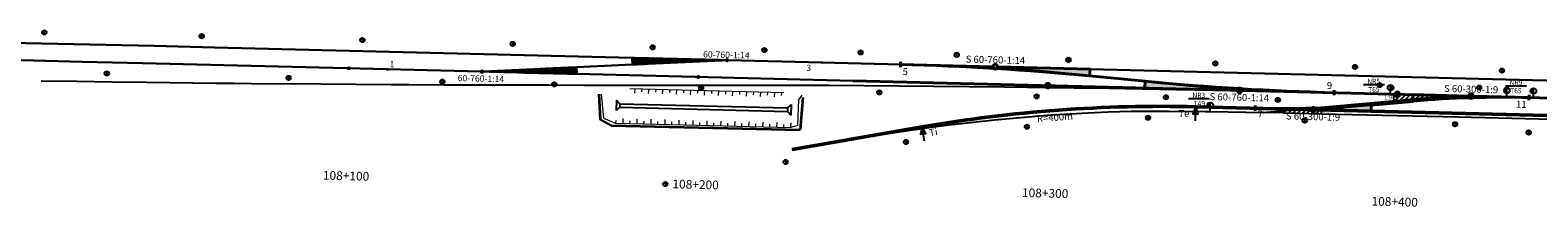
# Model space of a CAD drawing. Units: feet. Extents: x 5526581 to 5529331, y 4921165 to 4921641.
# Drawn here: x 5526934 to 5527366, y 4921508 to 4921559 of the extents above; entities that cross this region are included whole.
import ezdxf
from ezdxf.enums import TextEntityAlignment as Align

# ---------------------------------------------------------------- set-up
doc = ezdxf.new("R2010")
doc.units = ezdxf.units.FT
doc.header["$LTSCALE"] = 5
doc.header["$MEASUREMENT"] = 0
doc.linetypes.add('DURCHGEHEND', pattern=[0])
doc.linetypes.add('LT00', pattern=[0])
doc.layers.get('0').update_dxf_attribs({"linetype": 'LT00'})
for name, color, linetype, lineweight in [("' aparate executate", 7, 'LT00', 30), ("' ax linii proiectate", 1, 'Continuous', 50), ("'Axe linii executate", 7, 'LT00', 30), ('RA-001C-105C-SW-GW-CIR', 1, 'Continuous', 40), ('RA-001C-105C-SW-GW-HAT', 1, 'Continuous', 40), ('RA-001C-105C-SW-GW-LIN', 1, 'Continuous', 40), ('RA-001C-105C-SW-GW-NUM', 1, 'Continuous', 40), ('RA-001C-105C-SW-GW-TYP', 1, 'Continuous', 40), ('RA-002C-A-ALIG', 1, 'Continuous', 40), ('RA-002C-A-ARROW-LIN', 1, 'Continuous', 25), ('RA-002C-A-ARROW-TXT', 1, 'Continuous', 25), ('RA-002C-A-TXT', 1, 'Continuous', 40), ('RA-003C-309C-SW-GW-CIR', 1, 'Continuous', 40), ('RA-003C-309C-SW-GW-HAT', 1, 'Continuous', 40), ('RA-003C-309C-SW-GW-LIN', 1, 'Continuous', 40), ('RA-003C-309C-SW-GW-NUM', 1, 'Continuous', 40), ('RA-003C-309C-SW-GW-TYP', 1, 'Continuous', 40), ('RA-003C-A-ALIG', 1, 'Continuous', 40), ('RA-003C-A-KM', 1, 'Continuous', 40), ('RA-004C-A-KMTXT', 1, 'Continuous', 25), ('RA-005C-105C-SW-GW-CIR', 1, 'Continuous', 40), ('RA-005C-105C-SW-GW-HAT', 1, 'Continuous', 40), ('RA-005C-105C-SW-GW-LIN', 1, 'Continuous', 40), ('RA-005C-105C-SW-GW-NUM', 1, 'Continuous', 40), ('RA-005C-105C-SW-GW-TYP', 1, 'Continuous', 40), ('RA-009C-309C-SW-GW-CIR', 1, 'Continuous', 40), ('RA-009C-309C-SW-GW-HAT', 1, 'Continuous', 40), ('RA-009C-309C-SW-GW-LIN', 1, 'Continuous', 40), ('RA-009C-309C-SW-GW-NUM', 1, 'Continuous', 40), ('RA-009C-309C-SW-GW-TYP', 1, 'Continuous', 40), ('RA-105C-A-ALIG', 1, 'Continuous', 40), ('RA-309C-A-ALIG', 1, 'Continuous', 40), ('RA-502C-A-ALIG', 7, 'Continuous', 50), ('taluze', 20, 'Continuous', 18)]:
    doc.layers.add(name, color=color, linetype=linetype, lineweight=lineweight)
for name, color, linetype in [("' axe existente desfiintate", 52, 'Continuous'), ('Gard', 7, 'Gard_sarma'), ('Santuri', 4, 'Continuous'), ('Stalpi executati', 7, 'DURCHGEHEND')]:
    doc.layers.add(name, color=color, linetype=linetype)
doc.styles.add('ampriza', font='romans.shx')
doc.styles.add('ARIAL', font='arial.ttf')
doc.styles.get("Standard").update_dxf_attribs({"font": 'arial.ttf'})
doc.linetypes.add('Gard_sarma', pattern='A,4,-0.001,["V",Standard,S=-0.5,R=0,X=0,Y=0],4,["V",Standard,S=0.5,R=0,X=0,Y=0],0', length=8.001)
doc.linetypes.add('Taluz ff mic', pattern='A,1,["I",ampriza,S=1.5,R=0,X=0,Y=0],2,["I",ampriza,S=0.5,R=0,X=0,Y=0],1', length=4)
pattern_1 = [(45, (0, 0), (-0.67351920908, 0.67351920908), [])]
pattern_2 = [(45, (-1743.92315, -258.60442), (-0.224506403027, 0.224506403027), [])]

# ---------------------------------------------------------------- blocks, each defined once
blk = doc.blocks.new('TD')
at = {"layer": 'taluze'}
for p, q in [((0, 0.79), (0, 0)), ((2.04, 1.36), (2.04, 0))]:
    blk.add_line(p, q, dxfattribs=at)
blk = doc.blocks.new('TS')
at = {"layer": 'taluze'}
for p, q in [((-0.08, -1.34), (0, 0)), ((1.95, -0.88), (2, -0.13))]:
    blk.add_line(p, q, dxfattribs=at)
blk = doc.blocks.new('IPBMAS')
at = {"color": 0, "linetype": 'ByBlock'}
for p, q in [((-0.375, 0.375), (0.375, 0.375)), ((0, 0.375), (0, -0.375)), ((-0.375, -0.375), (0.375, -0.375))]:
    blk.add_line(p, q, dxfattribs=at)
blk.add_circle((0, 0), 0.625, dxfattribs=at)
blk = doc.blocks.new('PVI_AXHP')
at = {"color": 253, "true_color": 0xadadad, "flags": 128}
blk.add_lwpolyline([(0, 4), (0, 0), (0.75, 2), (-0.75, 2), (0, 0)], dxfattribs=at)

msp = doc.modelspace()

# ---------------------------------------------------------------- hatches: boundary and pattern name
at = {"layer": "' axe existente desfiintate"}
h = msp.add_hatch(dxfattribs=at)
h.set_pattern_fill('ANSI31', color=256, scale=0.1, style=0)
h.set_pattern_definition([(135.0000000664, (11056339.1172, -253.5733), (0.224506402767, 0.224506403287), [])])
h.paths.add_polyline_path([(5527323.37, 4921543.07, -0.414214), (5527324.18, 4921542.27, -0.414214), (5527323.37, 4921541.46)])
h = msp.add_hatch(dxfattribs=at)
h.set_pattern_fill('ANSI31', color=256, scale=0.3, style=0)
h.set_pattern_definition(pattern_1)
h.paths.add_polyline_path([(5527340.81, 4921540.06), (5527324.27, 4921540.43, -0.381368), (5527324.18, 4921540.34), (5527324.34, 4921538.56)])
h = msp.add_hatch(dxfattribs=at)
h.set_pattern_fill('ANSI31', color=256, scale=0.1, style=0)
h.set_pattern_definition([(45, (-1659.06627, -254.359), (-0.224506403027, 0.224506403027), [])])
h.paths.add_polyline_path([(5527356.67, 4921542.29, 0.414214), (5527355.87, 4921541.49, 0.414214), (5527356.67, 4921540.68)])
h = msp.add_hatch(dxfattribs=at)
h.set_pattern_fill('ANSI31', color=256, scale=0.1, style=0)
h.set_pattern_definition([(45, (-1651.48505, -254.52148), (-0.224506403027, 0.224506403027), [])])
h.paths.add_polyline_path([(5527364.25, 4921542.13, 0.414214), (5527363.45, 4921541.32, 0.414214), (5527364.25, 4921540.52)])
h = msp.add_hatch(dxfattribs=at)
h.set_pattern_fill('ANSI31', color=256, scale=0.1, style=0)
h.set_pattern_definition(pattern_2)
h.paths.add_polyline_path([(5527271.82, 4921538.04, 0.414214), (5527271.01, 4921537.24, 0.414214), (5527271.82, 4921536.44)])
h = msp.add_hatch(dxfattribs=at)
h.set_pattern_fill('ANSI31', color=256, scale=0.1, style=0)
h.set_pattern_definition(pattern_2)
h.paths.add_polyline_path([(5527271.82, 4921538.04, 0.414214), (5527271.01, 4921537.24, 0.414214), (5527271.82, 4921536.44)])
h = msp.add_hatch(dxfattribs=at)
h.set_pattern_fill('ANSI31', color=256, scale=0.3, style=0)
h.set_pattern_definition(pattern_1)
h.paths.add_polyline_path([(5527287.1, 4921535.15), (5527292.56, 4921535.05, -1.001202), (5527292.76, 4921535.05), (5527303.56, 4921534.82, -0.398617), (5527303.66, 4921534.92), (5527303.6, 4921536.57, -0.396934), (5527303.5, 4921536.66)])
at = {"layer": 'RA-001C-105C-SW-GW-HAT'}
msp.add_hatch(color=256, dxfattribs=at).paths.add_polyline_path([(5527210.97, 4921548.23), (5527237.42, 4921547.58), (5527237.3, 4921545.65), (5527210.96, 4921548.19)])
at = {"layer": 'RA-003C-309C-SW-GW-HAT'}
msp.add_hatch(color=256, dxfattribs=at).paths.add_polyline_path([(5527301.91, 4921535.98), (5527317.87, 4921535.59), (5527317.82, 4921537.42), (5527301.91, 4921536.05)])
at = {"layer": 'RA-005C-105C-SW-GW-HAT'}
msp.add_hatch(color=256, dxfattribs=at).paths.add_polyline_path([(5527279.52, 4921541.54), (5527253.07, 4921542.19), (5527253.19, 4921544.12), (5527279.52, 4921541.58)])
at = {"layer": 'RA-009C-309C-SW-GW-HAT'}
msp.add_hatch(color=256, dxfattribs=at).paths.add_polyline_path([(5527345.72, 4921539.9), (5527329.76, 4921540.29), (5527329.82, 4921538.46), (5527345.73, 4921539.83)])

# ---------------------------------------------------------------- linework, layer by layer
at = {"layer": "' aparate executate", "color": 253, "true_color": 0xadadad}
for p, q in [((5527106.52, 4921550.8), (5527107.18, 4921550.8)), ((5527109.2, 4921550.75), (5527106.52, 4921550.75)), ((5527106.52, 4921550.7), (5527111.22, 4921550.7)), ((5527113.24, 4921550.65), (5527106.52, 4921550.65)), ((5527106.52, 4921550.6), (5527115.27, 4921550.6)), ((5527117.29, 4921550.55), (5527106.53, 4921550.55)), ((5527106.53, 4921550.5), (5527119.31, 4921550.5)), ((5527121.33, 4921550.45), (5527106.53, 4921550.45)), ((5527106.53, 4921550.4), (5527123.35, 4921550.4)), ((5527125.37, 4921550.35), (5527106.53, 4921550.35)), ((5527106.53, 4921550.3), (5527127.4, 4921550.3)), ((5527129.42, 4921550.25), (5527106.53, 4921550.25)), ((5527106.53, 4921550.2), (5527131.44, 4921550.2)), ((5527133.21, 4921550.15), (5527106.53, 4921550.15)), ((5527106.53, 4921550.1), (5527132.16, 4921550.1)), ((5527131.11, 4921550.05), (5527106.53, 4921550.05)), ((5527106.53, 4921550), (5527130.05, 4921550)), ((5527129, 4921549.95), (5527106.53, 4921549.95)), ((5527106.53, 4921549.9), (5527127.95, 4921549.9)), ((5527126.89, 4921549.85), (5527106.53, 4921549.85)), ((5527106.53, 4921549.8), (5527125.84, 4921549.8)), ((5527124.79, 4921549.75), (5527106.53, 4921549.75)), ((5527106.53, 4921549.7), (5527123.73, 4921549.7)), ((5527122.68, 4921549.65), (5527106.53, 4921549.65)), ((5527106.54, 4921549.6), (5527121.63, 4921549.6)), ((5527120.58, 4921549.55), (5527106.54, 4921549.55)), ((5527106.54, 4921549.5), (5527119.52, 4921549.5)), ((5527118.47, 4921549.45), (5527106.54, 4921549.45)), ((5527106.54, 4921549.4), (5527117.42, 4921549.4)), ((5527116.36, 4921549.35), (5527106.54, 4921549.35)), ((5527106.54, 4921549.3), (5527115.31, 4921549.3)), ((5527114.26, 4921549.25), (5527106.54, 4921549.25)), ((5527106.54, 4921549.2), (5527113.2, 4921549.2)), ((5527112.15, 4921549.15), (5527106.54, 4921549.15)), ((5527106.54, 4921549.1), (5527111.1, 4921549.1)), ((5527110.04, 4921549.05), (5527106.54, 4921549.05)), ((5527106.54, 4921549), (5527108.99, 4921549)), ((5527107.94, 4921548.95), (5527106.54, 4921548.95)), ((5527106.54, 4921548.9), (5527106.89, 4921548.9)), ((5527133.95, 4921550.14), (5527160.72, 4921549.48)), ((5527036.42, 4921547.55), (5527063.2, 4921546.89)), ((5527090.61, 4921546.87), (5527063.93, 4921546.87)), ((5527064.98, 4921546.92), (5527090.61, 4921546.92)), ((5527065.7, 4921546.82), (5527090.61, 4921546.82)), ((5527090.61, 4921546.97), (5527066.04, 4921546.97)), ((5527067.09, 4921547.02), (5527090.61, 4921547.02)), ((5527090.61, 4921546.77), (5527067.72, 4921546.77)), ((5527090.61, 4921547.07), (5527068.14, 4921547.07)), ((5527069.2, 4921547.12), (5527090.61, 4921547.12)), ((5527069.75, 4921546.72), (5527090.61, 4921546.72)), ((5527090.61, 4921547.17), (5527070.25, 4921547.17)), ((5527071.3, 4921547.22), (5527090.61, 4921547.22)), ((5527090.61, 4921546.67), (5527071.77, 4921546.67)), ((5527090.61, 4921547.27), (5527072.36, 4921547.27)), ((5527073.41, 4921547.32), (5527090.61, 4921547.32)), ((5527073.79, 4921546.62), (5527090.62, 4921546.62)), ((5527090.61, 4921547.37), (5527074.46, 4921547.37)), ((5527075.51, 4921547.42), (5527090.61, 4921547.42)), ((5527090.62, 4921546.57), (5527075.81, 4921546.57)), ((5527090.61, 4921547.47), (5527076.57, 4921547.47)), ((5527077.62, 4921547.52), (5527090.61, 4921547.52)), ((5527077.83, 4921546.52), (5527090.62, 4921546.52)), ((5527090.61, 4921547.57), (5527078.67, 4921547.57)), ((5527079.73, 4921547.62), (5527090.6, 4921547.62)), ((5527090.62, 4921546.47), (5527079.85, 4921546.47)), ((5527090.6, 4921547.67), (5527080.78, 4921547.67)), ((5527081.83, 4921547.72), (5527090.6, 4921547.72)), ((5527081.88, 4921546.42), (5527090.62, 4921546.42)), ((5527090.6, 4921547.77), (5527082.89, 4921547.77)), ((5527090.62, 4921546.37), (5527083.9, 4921546.37)), ((5527083.94, 4921547.82), (5527090.6, 4921547.82)), ((5527090.6, 4921547.87), (5527084.99, 4921547.87)), ((5527085.92, 4921546.32), (5527090.62, 4921546.32)), ((5527086.04, 4921547.92), (5527090.6, 4921547.92)), ((5527090.6, 4921547.97), (5527087.1, 4921547.97)), ((5527090.62, 4921546.27), (5527087.94, 4921546.27)), ((5527088.15, 4921548.02), (5527090.6, 4921548.02)), ((5527090.6, 4921548.07), (5527089.2, 4921548.07)), ((5527089.96, 4921546.22), (5527090.62, 4921546.22))]:
    msp.add_line(p, q, dxfattribs=at)
for points in [[(5527106.52, 4921550.82), (5527133.3, 4921550.15), (5527106.54, 4921548.88), (5527106.52, 4921550.82)], [(5527160.73, 4921549.8), (5527160.72, 4921549.48), (5527160.71, 4921549.15)], [(5527036.41, 4921547.22), (5527036.42, 4921547.55), (5527036.43, 4921547.87)], [(5527090.62, 4921546.21), (5527063.84, 4921546.87), (5527090.6, 4921548.14), (5527090.62, 4921546.21)]]:
    msp.add_lwpolyline(points, dxfattribs=at)
for centre in [(5527133.62, 4921550.15), (5527063.52, 4921546.88)]:
    msp.add_circle(centre, 0.325, dxfattribs=at)
at = {"layer": "' ax linii proiectate", "color": 253, "true_color": 0xadadad}
msp.add_lwpolyline([(5527317.82, 4921537.42), (5527317.82, 4921537.42), (5527329.82, 4921538.46), (5527329.82, 4921538.46)], dxfattribs=at)
at = {"layer": "' axe existente desfiintate"}
for p, q in [((5527323.37, 4921540.45), (5527323.37, 4921543.07)), ((5527356.67, 4921539.67), (5527356.67, 4921542.29)), ((5527364.25, 4921539.51), (5527364.25, 4921542.13)), ((5527271.82, 4921535.43), (5527271.82, 4921538.04)), ((5527271.82, 4921535.43), (5527271.82, 4921538.04)), ((5527292.66, 4921535.05), (5527287.1, 4921535.15))]:
    msp.add_line(p, q, dxfattribs=at)
for points in [[(5526937.44, 4921544.26), (5526947.64, 4921544.1), (5526957.66, 4921543.95), (5526967.65, 4921543.83), (5526987.43, 4921543.6), (5526992.63, 4921543.56), (5526997.61, 4921543.52), (5527017.5, 4921543.34), (5527027.48, 4921543.26), (5527037.43, 4921543.2), (5527042.68, 4921543.18), (5527052.78, 4921543.14), (5527062.75, 4921543.1), (5527072.75, 4921543.07), (5527082.78, 4921543.06), (5527092.76, 4921543.03), (5527112.69, 4921543.01), (5527122.76, 4921543), (5527132.7, 4921542.99), (5527142.77, 4921542.98), (5527162.78, 4921542.98), (5527182.73, 4921542.83), (5527192.79, 4921542.75), (5527202.86, 4921542.66), (5527212.88, 4921542.55), (5527232.85, 4921542.28), (5527242.83, 4921542.12), (5527252.37, 4921541.95), (5527262.13, 4921541.76), (5527272.72, 4921541.57), (5527282.58, 4921541.36), (5527290.98, 4921541.18), (5527292.85, 4921541.14), (5527324.17, 4921540.44), (5527342.75, 4921540.01), (5527357.47, 4921539.66), (5527363.46, 4921539.53), (5527392.78, 4921538.76)], [(5527286.98, 4921535.14), (5527303.6, 4921536.67), (5527340.81, 4921540.06)], [(5527324.17, 4921540.44), (5527324.34, 4921538.56)], [(5527324.17, 4921540.44), (5527324.34, 4921538.56)], [(5527303.66, 4921534.82), (5527303.6, 4921536.67)], [(5527303.66, 4921534.82), (5527303.6, 4921536.67)], [(5527152.26, 4921524.62), (5527168.87, 4921527.5), (5527182.82, 4921529.67), (5527192.67, 4921531.09), (5527197.01, 4921531.65), (5527210.15, 4921533.13), (5527225.07, 4921534.44), (5527236.79, 4921535.13), (5527242.61, 4921535.35), (5527249.15, 4921535.53), (5527259.95, 4921535.57), (5527270.37, 4921535.46), (5527271.82, 4921535.43)], [(5527271.82, 4921535.43), (5527287.1, 4921535.15)], [(5527292.66, 4921535.05), (5527303.66, 4921534.82), (5527342.64, 4921533.94), (5527392.67, 4921532.73)]]:
    msp.add_lwpolyline(points, dxfattribs=at)
at = {"layer": "' axe existente desfiintate", "elevation": 44.42}
for points in [[(5527321.65, 4921543.06), (5527315.63, 4921543.06)], [(5527321.65, 4921543.06), (5527315.63, 4921543.06)], [(5527362.26, 4921542.67), (5527356.24, 4921542.68)], [(5527362.26, 4921542.67), (5527356.24, 4921542.68)], [(5527271.63, 4921539.05), (5527265.61, 4921539.05)], [(5527271.63, 4921539.05), (5527265.61, 4921539.05)]]:
    msp.add_lwpolyline(points, dxfattribs=at)
at = {"layer": "' axe existente desfiintate"}
for centre in [(5527323.37, 4921542.27), (5527356.67, 4921541.49), (5527364.25, 4921541.32), (5527271.82, 4921537.24), (5527271.82, 4921537.24)]:
    msp.add_circle(centre, 0.804, dxfattribs=at)
at = {"layer": "'Axe linii executate", "color": 253, "true_color": 0xadadad}
for p, q in [((5527160.72, 4921549.48), (5527183.22, 4921548.92)), ((5527237.42, 4921547.58), (5527457.31, 4921542.14))]:
    msp.add_line(p, q, dxfattribs=at)
at = {"layer": "'Axe linii executate"}
for points in [[(5526928.4, 4921555.15), (5526942.18, 4921554.85), (5526955.96, 4921554.53), (5526969.74, 4921554.2), (5526987.03, 4921553.77), (5527106.52, 4921550.82)], [(5526825.78, 4921551.8), (5526836.86, 4921551.73), (5526850.65, 4921551.6), (5526864.43, 4921551.43), (5526866.46, 4921551.4), (5526880.25, 4921551.19), (5526894.03, 4921550.94), (5526907.81, 4921550.66), (5526921.59, 4921550.36), (5526935.37, 4921550.04), (5526949.15, 4921549.7), (5526966.44, 4921549.28), (5527036.42, 4921547.55)], [(5527090.6, 4921548.14), (5527090.6, 4921548.14), (5527106.54, 4921548.88), (5527106.54, 4921548.88)], [(5527090.62, 4921546.21), (5527169.63, 4921544.25)]]:
    msp.add_lwpolyline(points, dxfattribs=at)
for centre in [(5527025.42, 4921547.82), (5527125.39, 4921545.35)]:
    msp.add_circle(centre, 0.325)
at = {"layer": 'Gard', "color": 253, "ltscale": 0.25, "true_color": 0xadadad}
for p, q in [((5527096.87, 4921540.39), (5527097.21, 4921533.16)), ((5527097.07, 4921540.39), (5527097.41, 4921533.17)), ((5527154.56, 4921530.36), (5527155.31, 4921539.49)), ((5527154.76, 4921530.34), (5527155.51, 4921539.47)), ((5527100.52, 4921531.41), (5527097.21, 4921533.16)), ((5527097.41, 4921533.17), (5527100.53, 4921531.61)), ((5527100.52, 4921531.41), (5527154.56, 4921530.16)), ((5527100.53, 4921531.61), (5527154.56, 4921530.36))]:
    msp.add_line(p, q, dxfattribs=at)
at = {"layer": 'RA-001C-105C-SW-GW-CIR'}
msp.add_line((5527183.23, 4921549.67), (5527183.2, 4921548.17), dxfattribs=at)
msp.add_circle((5527210.32, 4921548.25), 0.65, dxfattribs=at)
at = {"layer": 'RA-001C-105C-SW-GW-LIN'}
msp.add_line((5527183.22, 4921548.92), (5527209.67, 4921548.26), dxfattribs=at)
at = {"layer": 'RA-001C-105C-SW-GW-LIN', "flags": 128}
msp.add_lwpolyline([(5527210.97, 4921548.23), (5527237.42, 4921547.58), (5527237.3, 4921545.65), (5527210.96, 4921548.19)], dxfattribs=at)
at = {"layer": 'RA-002C-A-ALIG'}
msp.add_line((5527152.26, 4921524.62), (5527189.38, 4921531.06), dxfattribs=at)
msp.add_arc((5527257.77, 4921136.95), 400, 88.5833, 99.8457, dxfattribs=at)
at = {"layer": 'RA-003C-309C-SW-GW-CIR'}
msp.add_line((5527284.67, 4921537.16), (5527284.64, 4921535.66), dxfattribs=at)
msp.add_circle((5527301.26, 4921536), 0.65, dxfattribs=at)
at = {"layer": 'RA-003C-309C-SW-GW-LIN'}
msp.add_line((5527284.65, 4921536.41), (5527300.61, 4921536.01), dxfattribs=at)
at = {"layer": 'RA-003C-309C-SW-GW-LIN', "flags": 128}
msp.add_lwpolyline([(5527301.91, 4921535.98), (5527317.87, 4921535.59), (5527317.82, 4921537.42), (5527301.91, 4921536.05)], dxfattribs=at)
at = {"layer": 'RA-003C-A-ALIG', "color": 253, "true_color": 0xadadad, "flags": 128}
msp.add_lwpolyline([(5527169.63, 4921544.25), (5528624.93, 4921508.26)], dxfattribs=at)
at = {"layer": 'RA-003C-A-KM', "color": 253, "true_color": 0xadadad}
for centre in [(5527225.36, 4921542.87), (5527325.33, 4921540.4)]:
    msp.add_circle(centre, 0.65, dxfattribs=at)
at = {"layer": 'RA-005C-105C-SW-GW-CIR'}
msp.add_line((5527307.25, 4921540.1), (5527307.29, 4921541.6), dxfattribs=at)
msp.add_circle((5527280.17, 4921541.52), 0.65, dxfattribs=at)
at = {"layer": 'RA-005C-105C-SW-GW-LIN', "flags": 128}
msp.add_lwpolyline([(5527279.52, 4921541.54), (5527253.07, 4921542.19), (5527253.19, 4921544.12), (5527279.52, 4921541.58)], dxfattribs=at)
at = {"layer": 'RA-009C-309C-SW-GW-CIR'}
msp.add_line((5527362.97, 4921538.72), (5527363, 4921540.22), dxfattribs=at)
msp.add_circle((5527346.37, 4921539.88), 0.65, dxfattribs=at)
at = {"layer": 'RA-009C-309C-SW-GW-LIN'}
msp.add_line((5527362.98, 4921539.47), (5527347.02, 4921539.87), dxfattribs=at)
at = {"layer": 'RA-009C-309C-SW-GW-LIN', "flags": 128}
msp.add_lwpolyline([(5527345.72, 4921539.9), (5527329.76, 4921540.29), (5527329.82, 4921538.46), (5527345.73, 4921539.83)], dxfattribs=at)
at = {"layer": 'RA-105C-A-ALIG', "flags": 128}
msp.add_lwpolyline([(5527307.27, 4921540.85, -0.017829), (5527253.19, 4921544.12), (5527237.3, 4921545.65, 0.017829), (5527183.22, 4921548.92)], format="xyb", dxfattribs=at)
at = {"layer": 'RA-309C-A-ALIG', "flags": 128}
msp.add_lwpolyline([(5527284.65, 4921536.41, 0.027671), (5527317.82, 4921537.42), (5527329.82, 4921538.46, -0.027671), (5527362.98, 4921539.47)], format="xyb", dxfattribs=at)
at = {"layer": 'RA-502C-A-ALIG', "color": 253, "true_color": 0xadadad, "flags": 128}
msp.add_lwpolyline([(5527152.26, 4921524.62), (5527189.38, 4921531.06, -0.049181), (5527267.66, 4921536.83), (5527846.46, 4921522.51, -0.005224), (5527888.23, 4921521.04), (5527918.19, 4921519.67, 0.005224), (5527959.96, 4921518.21), (5528236.38, 4921511.37, 0.017829), (5528290.56, 4921511.96), (5528327.53, 4921513.68, -0.017829), (5528381.71, 4921514.28)], format="xyb", dxfattribs=at)
at = {"layer": 'Santuri'}
for p, q in [((5527101.96, 4921538.7), (5527101.89, 4921535.71)), ((5527102.91, 4921536.68), (5527101.89, 4921535.71)), ((5527102.94, 4921537.68), (5527101.96, 4921538.7)), ((5527102.94, 4921537.68), (5527102.91, 4921536.68)), ((5527102.91, 4921536.68), (5527150.9, 4921535.49)), ((5527102.94, 4921537.68), (5527150.92, 4921536.49)), ((5527150.92, 4921536.49), (5527150.9, 4921535.49)), ((5527150.92, 4921536.49), (5527151.95, 4921537.47)), ((5527151.95, 4921537.47), (5527151.87, 4921534.46)), ((5527150.9, 4921535.49), (5527151.86, 4921534.47))]:
    msp.add_line(p, q, dxfattribs=at)
at = {"layer": 'taluze', "linetype": 'Taluz ff mic', "ltscale": 0.15}
msp.add_line((5527097.58, 4921540.47), (5527098.32, 4921533.58), dxfattribs=at)
at = {"layer": 'taluze'}
for p, q in [((5527105.8, 4921542.03), (5527149.82, 4921540.94)), ((5527154.11, 4921538.76), (5527155.13, 4921540.18)), ((5527098.32, 4921533.58), (5527101.76, 4921532.13)), ((5527101.8, 4921532.13), (5527151.79, 4921530.89)), ((5527151.79, 4921530.89), (5527153.82, 4921531.53))]:
    msp.add_line(p, q, dxfattribs=at)
at = {"layer": 'taluze', "linetype": 'Taluz ff mic', "ltscale": 0.1}
msp.add_line((5527153.82, 4921531.53), (5527154.11, 4921538.76), dxfattribs=at)

# ---------------------------------------------------------------- block references
at = {"layer": 'RA-002C-A-ARROW-LIN'}
for p, rotation in [((5527267.66, 4921536.83), 178.5832694547299), ((5527189.38, 4921531.06), 189.8457503767197)]:
    msp.add_blockref('PVI_AXHP', p, dxfattribs=dict(at, rotation=rotation))
at = {"layer": 'Stalpi executati', "color": 253, "true_color": 0xadadad}
for p, rotation in [((5526938.36, 4921558.09), 178.7258086684744), ((5526983.36, 4921557.01), 178.5840720745778), ((5527029.34, 4921555.88), 358.5832851878081), ((5527072.33, 4921554.81), 358.5832851878081), ((5527112.32, 4921553.82), 358.5832851878081), ((5527144.31, 4921553.03), 358.5832851878081), ((5527171.8, 4921552.35), 358.5832851878081), ((5527199.29, 4921551.67), 358.5832851878081), ((5527231.27, 4921550.23), 358.5832851878081), ((5527273.25, 4921549.19), 358.5832851878081), ((5527313.24, 4921548.21), 358.5832851878081), ((5526956.23, 4921546.37), 358.5892994529644), ((5527008.21, 4921545.09), 358.5832683203787), ((5527052.2, 4921544), 358.5832683203787), ((5527355.23, 4921547.17), 358.5832851878081), ((5527084.19, 4921543.21), 358.5832683203787), ((5527126.18, 4921542.17), 358.5832683203787), ((5527177.16, 4921540.91), 358.5832683203787), ((5527222.15, 4921539.8), 358.5832683203787), ((5527259.15, 4921539.53), 358.5832683203787), ((5527320.26, 4921543.02), 358.5832683203787), ((5527348.75, 4921542.32), 358.5832683203787), ((5527291.14, 4921538.79), 358.5832683203787), ((5527219.39, 4921531.12), 6.080286539504126), ((5527254.02, 4921533.67), 1.264311173580261), ((5527298.86, 4921532.89), 358.5924180036436), ((5527341.85, 4921531.84), 358.5924180036436), ((5527184.79, 4921526.75), 8.31590782491819), ((5527362.89, 4921529.47), 358.5924180036436), ((5527150.37, 4921521.03), 10.39184187420853), ((5527115.95, 4921514.72), 10.39184187420853)]:
    msp.add_blockref('IPBMAS', p, dxfattribs=dict(at, rotation=rotation))
at = {"layer": 'taluze'}
for name, p, rotation in [('TS', (5527107.31, 4921542.05), 358.5832637365493), ('TS', (5527111.31, 4921541.95), 358.5832637365493), ('TS', (5527115.31, 4921541.82), 358.5832637365493), ('TS', (5527119.3, 4921541.72), 358.5832637365493), ('TS', (5527123.3, 4921541.6), 358.5832637365493), ('TS', (5527127.3, 4921541.5), 358.5832637365493), ('TS', (5527131.3, 4921541.4), 358.5832637365493), ('TS', (5527135.3, 4921541.3), 358.5832637365493), ('TS', (5527139.3, 4921541.2), 358.5832637365493), ('TS', (5527143.29, 4921541.1), 358.5832637365493), ('TS', (5527147.29, 4921541), 358.5832637365493), ('TD', (5527101.76, 4921532.13), 358.5832618715802), ('TD', (5527105.76, 4921532.03), 358.5832618715802), ('TD', (5527109.75, 4921531.93), 358.5832618715802), ('TD', (5527113.75, 4921531.83), 358.5832618715802), ('TD', (5527117.75, 4921531.73), 358.5832618715802), ('TD', (5527121.75, 4921531.63), 358.5832618715802), ('TD', (5527125.75, 4921531.53), 358.5832618715802), ('TD', (5527129.75, 4921531.44), 358.5832618715802), ('TD', (5527133.75, 4921531.34), 358.5832618715802), ('TD', (5527137.75, 4921531.24), 358.5832618715802), ('TD', (5527141.74, 4921531.14), 358.5832618715802), ('TD', (5527145.74, 4921531.04), 358.5832618715802), ('TD', (5527149.74, 4921530.94), 358.5832618715802)]:
    msp.add_blockref(name, p, dxfattribs=dict(at, rotation=rotation))

# ---------------------------------------------------------------- texts
at = {"layer": "' aparate executate", "color": 253, "true_color": 0xadadad}
for s, p in [('1', (5527037.06, 4921548.16)), ('60-760-1:14', (5527126.76, 4921550.94)), ('3', (5527156.29, 4921547.05)), ('60-760-1:14', (5527056.55, 4921544.16))]:
    msp.add_text(s, height=1.8, rotation=-1.4165, dxfattribs=at).set_placement(p)
at = {"layer": "' axe existente desfiintate"}
for s, p in [('NR5', (5527316.72, 4921543.42, 44.42)), ('NR5', (5527316.72, 4921543.42, 44.42)), ('NR9', (5527357.43, 4921543.04, 44.42)), ('NR9', (5527357.43, 4921543.04, 44.42)), ('NR3', (5527266.71, 4921539.41, 44.42)), ('NR3', (5527266.71, 4921539.41, 44.42)), ('T65', (5527316.97, 4921541.08, 44.42)), ('T65', (5527316.97, 4921541.08, 44.42)), ('T65', (5527357.59, 4921540.7, 44.42)), ('T49', (5527267.06, 4921537.08, 44.42)), ('T49', (5527267.06, 4921537.08, 44.42))]:
    msp.add_text(s, height=1.4, dxfattribs=at).set_placement(p)
for p in [(5527321.52, 4921538.95, 44.42), (5527303.84, 4921535.23, 44.42), (5527303.84, 4921535.23, 44.42)]:
    msp.add_text('1:9', height=1.2, rotation=359.0223, dxfattribs=at).set_placement(p)
at = {"layer": 'RA-001C-105C-SW-GW-NUM', "style": 'ARIAL'}
msp.add_text('5', height=2, rotation=358.5343, dxfattribs=at).set_placement((5527183.84, 4921547.9), align=Align.TOP_LEFT)
at = {"layer": 'RA-001C-105C-SW-GW-TYP', "style": 'ARIAL'}
msp.add_text('S 60-760-1:14', height=2, rotation=358.5833, dxfattribs=at).set_placement((5527210.34, 4921549.25), align=Align.CENTER)
at = {"layer": 'RA-002C-A-ARROW-TXT', "style": 'ARIAL'}
msp.add_text('Te', height=2, rotation=358.5833, dxfattribs=at).set_placement((5527265.89, 4921535.87), align=Align.TOP_RIGHT)
msp.add_text('Ti', height=2, rotation=9.8458, dxfattribs=at).set_placement((5527191.27, 4921530.37), align=Align.TOP_LEFT)
at = {"layer": 'RA-002C-A-TXT', "color": 253, "true_color": 0xadadad, "style": 'ARIAL'}
msp.add_text('R=400m', height=2, rotation=4.2145, dxfattribs=at).set_placement((5527222.17, 4921534.41), align=Align.TOP_LEFT)
at = {"layer": 'RA-003C-309C-SW-GW-NUM', "style": 'ARIAL'}
msp.add_text('7', height=2, rotation=358.7074, dxfattribs=at).set_placement((5527285.33, 4921533.78))
at = {"layer": 'RA-003C-309C-SW-GW-TYP', "style": 'ARIAL'}
msp.add_text('S 60-300-1:9', height=2, rotation=358.5833, dxfattribs=at).set_placement((5527301.24, 4921535), align=Align.TOP_CENTER)
at = {"layer": 'RA-004C-A-KMTXT', "color": 253, "true_color": 0xadadad, "style": 'ARIAL'}
for s, p in [('108+100', (5527024.63, 4921515.83)), ('108+200', (5527124.6, 4921513.36)), ('108+300', (5527224.57, 4921510.88)), ('108+400', (5527324.54, 4921508.41))]:
    msp.add_text(s, height=2.5, rotation=358.5833, dxfattribs=at).set_placement(p, align=Align.CENTER)
at = {"layer": 'RA-005C-105C-SW-GW-NUM', "style": 'ARIAL'}
msp.add_text('9', height=2, rotation=358.5343, dxfattribs=at).set_placement((5527306.65, 4921541.87), align=Align.RIGHT)
at = {"layer": 'RA-005C-105C-SW-GW-TYP', "style": 'ARIAL'}
msp.add_text('S 60-760-1:14', height=2, rotation=358.5833, dxfattribs=at).set_placement((5527280.15, 4921540.52), align=Align.TOP_CENTER)
at = {"layer": 'RA-009C-309C-SW-GW-NUM', "style": 'ARIAL'}
msp.add_text('11', height=2, rotation=358.7074, dxfattribs=at).set_placement((5527362.31, 4921538.49), align=Align.TOP_RIGHT)
at = {"layer": 'RA-009C-309C-SW-GW-TYP', "style": 'ARIAL'}
msp.add_text('S 60-300-1:9', height=2, rotation=358.5833, dxfattribs=at).set_placement((5527346.4, 4921540.88), align=Align.CENTER)

doc.saveas('drawing.dxf')
